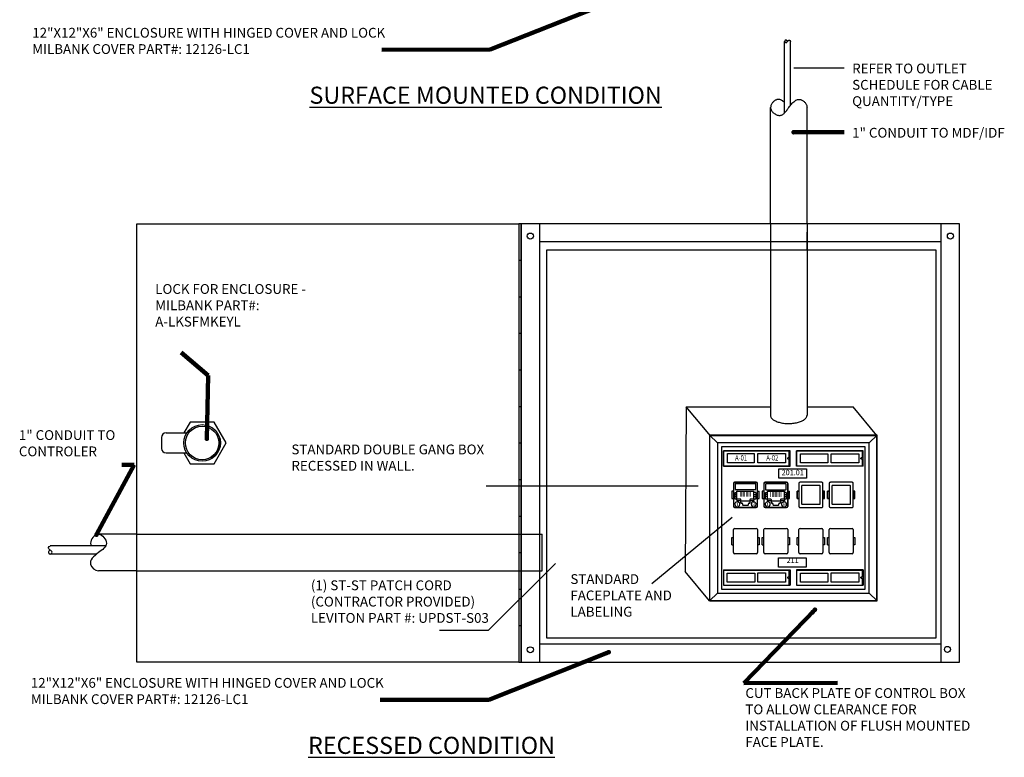
# Model space of a CAD drawing. Units: inches. Extents: x -35.7 to 28.5, y -41.9 to -4.7.
# Drawn here: x -35.7 to -8.9, y -41.9 to -21.8 of the extents above; entities that cross this region are included whole.
import ezdxf

# ---------------------------------------------------------------- set-up
doc = ezdxf.new("R2010")
doc.units = ezdxf.units.IN
doc.header["$LTSCALE"] = 48
doc.header["$MEASUREMENT"] = 0
doc.linetypes.add('HIDDEN', pattern=[0.2, 0.1, -0.1])
doc.layers.add('Section AA', color=7, linetype='Continuous')
doc.layers.add('Title Block', color=7, linetype='Continuous', lineweight=25)
doc.styles.add('DIMS', font='arial.ttf', dxfattribs={"width": 0.6})
doc.styles.add('Romans', font='romans.shx')
doc.styles.get("Standard").update_dxf_attribs({"font": 'arial.ttf'})
doc.styles.add('STD', font='ROMANS.shx')
doc.dimstyles.new('Ambia', dxfattribs={"dimscale": 32, "dimtxt": 0.09375, "dimasz": 0.0625, "dimexe": 0.0625, "dimexo": 0.0625, "dimgap": 0.03125, "dimtad": 1, "dimdec": 3, "dimzin": 3, "dimdsep": 46, "dimlunit": 4, "dimtxsty": 'DIMS', "dimblk1": 'ARCHTICK', "dimblk2": 'ARCHTICK', "dimsah": 1, "dimcen": 0.0625, "dimdle": 0.0625, "dimclrd": 256, "dimclre": 256, "dimclrt": 33, "dimadec": 0, "dimazin": 0, "dimtfac": 1, "dimtdec": 3, "dimtmove": 2, "dimatfit": 3, "dimldrblk": 'ARCHTICK', "dimfxl": 1, "dimfrac": 2, "dimtolj": 1, "dimtzin": 3, "dimarcsym": 0})
doc.dimstyles.new('DesignServices', dxfattribs={"dimtxt": 0.125, "dimasz": 0.125, "dimexe": 0.125, "dimexo": 0.0625, "dimgap": 0.0625, "dimtad": 1, "dimdec": 4, "dimzin": 0, "dimdsep": 46, "dimlunit": 4, "dimtxsty": 'Romans', "dimcen": 0.125, "dimclrd": 256, "dimclre": 256, "dimclrt": 256, "dimadec": 0, "dimazin": 0, "dimtfac": 1, "dimtdec": 4, "dimtmove": 2, "dimatfit": 3, "dimfxl": 0.125, "dimtvp": 1, "dimfrac": 2, "dimtolj": 1, "dimtzin": 0, "dimlwd": -3, "dimlwe": -3, "dimarcsym": 0})
doc.dimstyles.get("Standard").update_dxf_attribs({"dimscale": 0, "dimtxt": 0.09375, "dimasz": 0.09375, "dimexe": 0.0625, "dimexo": 0.0625, "dimgap": 0.0625, "dimtad": 1, "dimdec": 4, "dimzin": 3, "dimdsep": 46, "dimlunit": 4, "dimtxsty": 'Standard', "dimblk": 'ARCHTICK', "dimcen": 0.05875, "dimdle": 0.0625, "dimazin": 0, "dimtfac": 0.75, "dimtdec": 4, "dimtmove": 0, "dimatfit": 3, "dimfxl": 0.0625, "dimfrac": 1, "dimtolj": 1, "dimtzin": 0, "dimarcsym": 0})

# ---------------------------------------------------------------- blocks, each defined once
blk = doc.blocks.new('_ArchTick')
at = {"color": 0, "linetype": 'ByBlock', "const_width": 0.15}
blk.add_lwpolyline([(-0.5, -0.5), (0.5, 0.5)], dxfattribs=at)
blk = doc.blocks.new('8-PORT FP')
for p, q in [((0, 4.56), (0, 0)), ((0, 4.56), (0.215, 4.345)), ((4.61, 4.56), (0, 4.56)), ((0.006, 0.006), (0.006, 4.554)), ((0.006, 4.554), (4.604, 4.554)), ((0.215, 4.345), (0.215, 0.215)), ((4.395, 4.345), (0.215, 4.345)), ((4.61, 4.56), (4.395, 4.345)), ((4.395, 0.215), (4.395, 4.345)), ((4.604, 0.006), (4.604, 4.554)), ((4.61, 0), (4.61, 4.56)), ((0.325, 4.235), (0.325, 0.325)), ((4.285, 4.235), (0.325, 4.235)), ((0.379, 3.71), (0.379, 4.13)), ((2.215, 4.13), (0.379, 4.13)), ((0.379, 4.125), (2.215, 4.125)), ((0.389, 3.715), (0.389, 4.125)), ((0.443, 4.125), (0.443, 4.13)), ((2.15, 4.125), (2.15, 4.13)), ((2.193, 3.942), (2.193, 4.125)), ((2.215, 3.71), (2.215, 4.13)), ((2.395, 3.71), (2.395, 4.13)), ((4.231, 4.13), (2.395, 4.13)), ((2.395, 4.125), (4.231, 4.125)), ((2.404, 3.715), (2.404, 4.125)), ((2.46, 4.125), (2.46, 4.13)), ((4.166, 4.125), (4.166, 4.13)), ((4.208, 3.942), (4.208, 4.125)), ((4.231, 3.71), (4.231, 4.13)), ((4.285, 0.325), (4.285, 4.235)), ((2.193, 3.942), (2.195, 3.943)), ((2.193, 3.715), (2.193, 3.898)), ((2.195, 3.897), (2.193, 3.898)), ((2.215, 3.944), (2.205, 3.944)), ((2.215, 3.896), (2.205, 3.896)), ((4.166, 3.911), (4.166, 3.929)), ((4.208, 3.942), (4.21, 3.943)), ((4.208, 3.715), (4.208, 3.898)), ((4.21, 3.897), (4.208, 3.898)), ((4.231, 3.944), (4.22, 3.944)), ((4.231, 3.896), (4.22, 3.896)), ((0.379, 3.715), (2.215, 3.715)), ((0.379, 3.71), (2.215, 3.71)), ((0.443, 3.71), (0.443, 3.715)), ((2.15, 3.71), (2.15, 3.715)), ((2.395, 3.715), (4.231, 3.715)), ((4.231, 3.71), (2.395, 3.71)), ((2.46, 3.71), (2.46, 3.715)), ((4.166, 3.71), (4.166, 3.715)), ((1.285, 3.266), (0.689, 3.266)), ((1.285, 3.263), (0.689, 3.263)), ((2.12, 3.266), (1.526, 3.266)), ((2.12, 3.263), (1.526, 3.263)), ((3.085, 3.266), (2.489, 3.266)), ((3.085, 3.263), (2.489, 3.263)), ((3.92, 3.266), (3.326, 3.266)), ((3.92, 3.263), (3.326, 3.263)), ((0.609, 3.019), (0.609, 2.813)), ((0.658, 3.019), (0.609, 3.019)), ((0.657, 3.233), (0.657, 3.019)), ((0.658, 3.019), (0.658, 2.813)), ((0.659, 3.233), (0.659, 3.019)), ((1.315, 3.019), (1.315, 3.233)), ((1.316, 2.813), (1.316, 3.019)), ((1.316, 3.019), (1.365, 3.019)), ((1.318, 3.019), (1.318, 3.233)), ((1.365, 2.813), (1.365, 3.019)), ((1.445, 3.019), (1.445, 2.813)), ((1.494, 3.019), (1.445, 3.019)), ((1.492, 3.232), (1.492, 3.019)), ((1.494, 3.019), (1.494, 2.813)), ((1.495, 3.232), (1.495, 3.019)), ((2.151, 3.019), (2.151, 3.232)), ((2.152, 2.813), (2.152, 3.019)), ((2.152, 3.019), (2.201, 3.019)), ((2.153, 3.019), (2.153, 3.232)), ((2.201, 2.813), (2.201, 3.019)), ((2.409, 3.019), (2.409, 2.813)), ((2.458, 3.019), (2.409, 3.019)), ((2.457, 3.233), (2.457, 3.019)), ((2.458, 3.019), (2.458, 2.813)), ((2.459, 3.233), (2.459, 3.019)), ((3.115, 3.019), (3.115, 3.233)), ((3.116, 2.813), (3.116, 3.019)), ((3.116, 3.019), (3.165, 3.019)), ((3.118, 3.019), (3.118, 3.233)), ((3.165, 2.813), (3.165, 3.019)), ((3.294, 3.019), (3.245, 3.019)), ((3.245, 3.019), (3.245, 2.813)), ((3.292, 3.232), (3.292, 3.019)), ((3.294, 3.019), (3.294, 2.813)), ((3.295, 3.232), (3.295, 3.019)), ((3.951, 3.019), (3.951, 3.232)), ((3.952, 3.019), (4.001, 3.019)), ((3.952, 2.813), (3.952, 3.019)), ((3.953, 3.019), (3.953, 3.232)), ((4.001, 2.813), (4.001, 3.019)), ((0.609, 2.813), (0.658, 2.813)), ((0.657, 2.813), (0.657, 2.599)), ((0.659, 2.813), (0.659, 2.599)), ((1.315, 2.599), (1.315, 2.813)), ((1.316, 2.813), (1.365, 2.813)), ((1.318, 2.599), (1.318, 2.813)), ((1.445, 2.813), (1.494, 2.813)), ((1.492, 2.813), (1.492, 2.6)), ((1.495, 2.813), (1.495, 2.6)), ((2.151, 2.6), (2.151, 2.813)), ((2.152, 2.813), (2.201, 2.813)), ((2.153, 2.6), (2.153, 2.813)), ((2.409, 2.813), (2.458, 2.813)), ((2.457, 2.813), (2.457, 2.599)), ((2.459, 2.813), (2.459, 2.599)), ((3.115, 2.599), (3.115, 2.813)), ((3.116, 2.813), (3.165, 2.813)), ((3.118, 2.599), (3.118, 2.813)), ((3.245, 2.813), (3.294, 2.813)), ((3.292, 2.813), (3.292, 2.6)), ((3.295, 2.813), (3.295, 2.6)), ((3.951, 2.6), (3.951, 2.813)), ((3.952, 2.813), (4.001, 2.813)), ((3.953, 2.6), (3.953, 2.813)), ((0.689, 2.569), (1.285, 2.569)), ((0.689, 2.567), (1.285, 2.567)), ((1.526, 2.569), (2.12, 2.569)), ((1.526, 2.567), (2.12, 2.567)), ((2.489, 2.569), (3.085, 2.569)), ((2.489, 2.567), (3.085, 2.567)), ((3.326, 2.569), (3.92, 2.569)), ((3.326, 2.567), (3.92, 2.567)), ((0.657, 1.747), (0.657, 1.961)), ((0.659, 1.747), (0.659, 1.961)), ((0.689, 1.993), (1.285, 1.993)), ((0.689, 1.991), (1.285, 1.991)), ((1.315, 1.961), (1.315, 1.747)), ((1.318, 1.961), (1.318, 1.747)), ((1.492, 1.747), (1.492, 1.96)), ((1.495, 1.747), (1.495, 1.96)), ((1.526, 1.993), (2.12, 1.993)), ((1.526, 1.991), (2.12, 1.991)), ((2.151, 1.96), (2.151, 1.747)), ((2.153, 1.96), (2.153, 1.747)), ((2.457, 1.747), (2.457, 1.961)), ((2.459, 1.747), (2.459, 1.961)), ((2.489, 1.993), (3.085, 1.993)), ((2.489, 1.991), (3.085, 1.991)), ((3.115, 1.961), (3.115, 1.747)), ((3.118, 1.961), (3.118, 1.747)), ((3.292, 1.747), (3.292, 1.96)), ((3.295, 1.747), (3.295, 1.96)), ((3.326, 1.993), (3.92, 1.993)), ((3.326, 1.991), (3.92, 1.991)), ((3.951, 1.96), (3.951, 1.747)), ((3.953, 1.96), (3.953, 1.747)), ((0.609, 1.541), (0.609, 1.747)), ((0.609, 1.747), (0.658, 1.747)), ((0.658, 1.541), (0.658, 1.747)), ((1.316, 1.747), (1.316, 1.541)), ((1.316, 1.747), (1.365, 1.747)), ((1.365, 1.747), (1.365, 1.541)), ((1.445, 1.541), (1.445, 1.747)), ((1.445, 1.747), (1.494, 1.747)), ((1.494, 1.541), (1.494, 1.747)), ((2.152, 1.747), (2.201, 1.747)), ((2.152, 1.747), (2.152, 1.541)), ((2.201, 1.747), (2.201, 1.541)), ((2.409, 1.747), (2.458, 1.747)), ((2.409, 1.541), (2.409, 1.747)), ((2.458, 1.541), (2.458, 1.747)), ((3.116, 1.747), (3.165, 1.747)), ((3.116, 1.747), (3.116, 1.541)), ((3.165, 1.747), (3.165, 1.541)), ((3.245, 1.747), (3.294, 1.747)), ((3.245, 1.541), (3.245, 1.747)), ((3.294, 1.541), (3.294, 1.747)), ((3.952, 1.747), (4.001, 1.747)), ((3.952, 1.747), (3.952, 1.541)), ((4.001, 1.747), (4.001, 1.541)), ((0.609, 1.541), (0.658, 1.541)), ((0.657, 1.327), (0.657, 1.541)), ((0.659, 1.327), (0.659, 1.541)), ((1.315, 1.541), (1.315, 1.327)), ((1.365, 1.541), (1.316, 1.541)), ((1.318, 1.541), (1.318, 1.327)), ((1.445, 1.541), (1.494, 1.541)), ((1.492, 1.328), (1.492, 1.541)), ((1.495, 1.328), (1.495, 1.541)), ((2.151, 1.541), (2.151, 1.328)), ((2.201, 1.541), (2.152, 1.541)), ((2.153, 1.541), (2.153, 1.328)), ((2.409, 1.541), (2.458, 1.541)), ((2.457, 1.327), (2.457, 1.541)), ((2.459, 1.327), (2.459, 1.541)), ((3.115, 1.541), (3.115, 1.327)), ((3.165, 1.541), (3.116, 1.541)), ((3.118, 1.541), (3.118, 1.327)), ((3.245, 1.541), (3.294, 1.541)), ((3.292, 1.328), (3.292, 1.541)), ((3.295, 1.328), (3.295, 1.541)), ((3.951, 1.541), (3.951, 1.328)), ((4.001, 1.541), (3.952, 1.541)), ((3.953, 1.541), (3.953, 1.328)), ((1.285, 1.297), (0.689, 1.297)), ((1.285, 1.294), (0.689, 1.294)), ((2.12, 1.297), (1.526, 1.297)), ((2.12, 1.294), (1.526, 1.294)), ((3.085, 1.297), (2.489, 1.297)), ((3.085, 1.294), (2.489, 1.294)), ((3.92, 1.297), (3.326, 1.297)), ((3.92, 1.294), (3.326, 1.294)), ((0.379, 0.85), (0.379, 0.43)), ((0.379, 0.85), (2.215, 0.85)), ((0.379, 0.845), (2.215, 0.845)), ((0.389, 0.435), (0.389, 0.845)), ((0.443, 0.85), (0.443, 0.845)), ((2.15, 0.85), (2.15, 0.845)), ((2.193, 0.662), (2.193, 0.845)), ((2.215, 0.85), (2.215, 0.43)), ((4.231, 0.85), (2.395, 0.85)), ((2.395, 0.85), (2.395, 0.43)), ((2.395, 0.845), (4.231, 0.845)), ((2.404, 0.435), (2.404, 0.845)), ((2.46, 0.85), (2.46, 0.845)), ((4.166, 0.85), (4.166, 0.845)), ((4.208, 0.662), (4.208, 0.845)), ((4.231, 0.85), (4.231, 0.43)), ((2.15, 0.647), (2.15, 0.633)), ((2.193, 0.662), (2.195, 0.663)), ((2.195, 0.617), (2.193, 0.618)), ((2.193, 0.435), (2.193, 0.618)), ((2.215, 0.664), (2.205, 0.664)), ((2.215, 0.616), (2.205, 0.616)), ((4.166, 0.649), (4.166, 0.631)), ((4.208, 0.662), (4.21, 0.663)), ((4.21, 0.617), (4.208, 0.618)), ((4.208, 0.435), (4.208, 0.618)), ((4.231, 0.664), (4.22, 0.664)), ((4.231, 0.616), (4.22, 0.616)), ((0.325, 0.325), (4.285, 0.325)), ((0.379, 0.435), (2.215, 0.435)), ((0.379, 0.43), (2.215, 0.43)), ((2.15, 0.435), (2.15, 0.43)), ((2.395, 0.435), (4.231, 0.435)), ((2.395, 0.43), (4.231, 0.43)), ((2.46, 0.435), (2.46, 0.43)), ((4.166, 0.435), (4.166, 0.43)), ((0, 0), (0.215, 0.215)), ((0, 0), (4.61, 0)), ((0.006, 0.006), (4.604, 0.006)), ((0.215, 0.215), (4.395, 0.215)), ((4.61, 0), (4.395, 0.215))]:
    blk.add_line(p, q)
for centre, radius, start, end in [((0.689, 3.233), 0.0325, 90, 180), ((0.689, 3.233), 0.03, 90, 180), ((1.285, 3.233), 0.0325, 0, 90), ((1.285, 3.233), 0.03, 0, 90), ((1.526, 3.232), 0.0335, 90, 180), ((1.526, 3.232), 0.031, 90, 180), ((2.12, 3.232), 0.0335, 0, 90), ((2.12, 3.232), 0.031, 0, 90), ((2.489, 3.233), 0.0325, 90, 180), ((2.489, 3.233), 0.03, 90, 180), ((3.085, 3.233), 0.0325, 0, 90), ((3.085, 3.233), 0.03, 0, 90), ((3.326, 3.232), 0.0335, 90, 180), ((3.326, 3.232), 0.031, 90, 180), ((3.92, 3.232), 0.0335, 0, 90), ((3.92, 3.232), 0.031, 0, 90), ((0.689, 2.599), 0.0325, 180, 270), ((0.689, 2.599), 0.03, 180, 270), ((1.285, 2.599), 0.03, 270, 0), ((1.285, 2.599), 0.0325, 270, 0), ((1.526, 2.6), 0.0335, 180, 270), ((1.526, 2.6), 0.031, 180, 270), ((2.12, 2.6), 0.031, 270, 0), ((2.12, 2.6), 0.0335, 270, 0), ((2.489, 2.599), 0.0325, 180, 270), ((2.489, 2.599), 0.03, 180, 270), ((3.085, 2.599), 0.03, 270, 0), ((3.085, 2.599), 0.0325, 270, 0), ((3.326, 2.6), 0.0335, 180, 270), ((3.326, 2.6), 0.031, 180, 270), ((3.92, 2.6), 0.031, 270, 0), ((3.92, 2.6), 0.0335, 270, 0), ((0.689, 1.961), 0.0325, 90, 180), ((0.689, 1.961), 0.03, 90, 180), ((1.285, 1.961), 0.0325, 0, 90), ((1.285, 1.961), 0.03, 0, 90), ((1.526, 1.96), 0.0335, 90, 180), ((1.526, 1.96), 0.031, 90, 180), ((2.12, 1.96), 0.0335, 0, 90), ((2.12, 1.96), 0.031, 0, 90), ((2.489, 1.961), 0.0325, 90, 180), ((2.489, 1.961), 0.03, 90, 180), ((3.085, 1.961), 0.0325, 0, 90), ((3.085, 1.961), 0.03, 0, 90), ((3.326, 1.96), 0.0335, 90, 180), ((3.326, 1.96), 0.031, 90, 180), ((3.92, 1.96), 0.0335, 0, 90), ((3.92, 1.96), 0.031, 0, 90), ((0.689, 1.327), 0.0325, 180, 270), ((0.689, 1.327), 0.03, 180, 270), ((1.285, 1.327), 0.03, 270, 0), ((1.285, 1.327), 0.0325, 270, 0), ((1.526, 1.328), 0.0335, 180, 270), ((1.526, 1.328), 0.031, 180, 270), ((2.12, 1.328), 0.031, 270, 0), ((2.12, 1.328), 0.0335, 270, 0), ((2.489, 1.327), 0.0325, 180, 270), ((2.489, 1.327), 0.03, 180, 270), ((3.085, 1.327), 0.03, 270, 0), ((3.085, 1.327), 0.0325, 270, 0), ((3.326, 1.328), 0.0335, 180, 270), ((3.326, 1.328), 0.031, 180, 270), ((3.92, 1.328), 0.031, 270, 0), ((3.92, 1.328), 0.0335, 270, 0)]:
    blk.add_arc(centre, radius, start, end)
for points, start_tangent, end_tangent in [([(2.171, 3.898), (2.164, 3.899), (2.158, 3.902), (2.153, 3.907), (2.15, 3.913), (2.149, 3.92), (2.15, 3.927), (2.153, 3.933), (2.158, 3.938), (2.164, 3.941), (2.171, 3.942)], (-0.999997, -0.002351), (0.999997, -0.002351)), ([(2.193, 3.942), (2.186, 3.942), (2.178, 3.942), (2.171, 3.942)], (-0.999997, 0.002411), (-0.999997, 0.002351)), ([(2.193, 3.898), (2.186, 3.898), (2.178, 3.898), (2.171, 3.898)], (-0.999997, -0.002411), (-0.999997, -0.002351)), ([(2.195, 3.943), (2.195, 3.943), (2.198, 3.944), (2.201, 3.944), (2.205, 3.944)], (0.707107, 0.707107), (1, 0)), ([(2.205, 3.896), (2.201, 3.896), (2.198, 3.896), (2.195, 3.897), (2.195, 3.897)], (-1, 0), (-0.707107, 0.707107)), ([(4.186, 3.898), (4.179, 3.899), (4.173, 3.902), (4.168, 3.907), (4.165, 3.913), (4.164, 3.92), (4.165, 3.927), (4.168, 3.933), (4.173, 3.938), (4.179, 3.941), (4.186, 3.942)], (-0.999997, -0.002351), (0.999997, -0.002351)), ([(4.208, 3.942), (4.201, 3.942), (4.193, 3.942), (4.186, 3.942)], (-0.999997, 0.002411), (-0.999997, 0.002351)), ([(4.208, 3.898), (4.201, 3.898), (4.193, 3.898), (4.186, 3.898)], (-0.999997, -0.002411), (-0.999997, -0.002351)), ([(4.21, 3.943), (4.21, 3.943), (4.213, 3.944), (4.216, 3.944), (4.22, 3.944)], (0.707107, 0.707107), (1, 0)), ([(4.22, 3.896), (4.216, 3.896), (4.213, 3.896), (4.21, 3.897), (4.21, 3.897)], (-1, 0), (-0.707107, 0.707107)), ([(2.171, 0.618), (2.164, 0.619), (2.158, 0.622), (2.153, 0.627), (2.15, 0.633), (2.149, 0.64), (2.15, 0.647), (2.153, 0.653), (2.158, 0.658), (2.164, 0.661), (2.171, 0.662)], (-0.999997, -0.002351), (0.999997, -0.002351)), ([(2.193, 0.662), (2.186, 0.662), (2.178, 0.662), (2.171, 0.662)], (-0.999997, 0.002411), (-0.999997, 0.002351)), ([(2.193, 0.618), (2.186, 0.618), (2.178, 0.618), (2.171, 0.618)], (-0.999997, -0.002411), (-0.999997, -0.002351)), ([(2.195, 0.663), (2.195, 0.663), (2.198, 0.664), (2.201, 0.664), (2.205, 0.664)], (0.707107, 0.707107), (1, 0)), ([(2.205, 0.616), (2.201, 0.616), (2.198, 0.616), (2.195, 0.617), (2.195, 0.617)], (-1, 0), (-0.707107, 0.707107)), ([(4.186, 0.618), (4.179, 0.619), (4.173, 0.622), (4.168, 0.627), (4.165, 0.633), (4.164, 0.64), (4.165, 0.647), (4.168, 0.653), (4.173, 0.658), (4.179, 0.661), (4.186, 0.662)], (-0.999997, -0.002351), (0.999997, -0.002351)), ([(4.208, 0.662), (4.201, 0.662), (4.193, 0.662), (4.186, 0.662)], (-0.999997, 0.002411), (-0.999997, 0.002351)), ([(4.208, 0.618), (4.201, 0.618), (4.193, 0.618), (4.186, 0.618)], (-0.999997, -0.002411), (-0.999997, -0.002351)), ([(4.21, 0.663), (4.21, 0.663), (4.213, 0.664), (4.216, 0.664), (4.22, 0.664)], (0.707107, 0.707107), (1, 0)), ([(4.22, 0.616), (4.216, 0.616), (4.213, 0.616), (4.21, 0.617), (4.21, 0.617)], (-1, 0), (-0.707107, 0.707107))]:
    blk.add_spline(points, degree=3, dxfattribs=dict(start_tangent=start_tangent, end_tangent=end_tangent))
at = {"layer": 'Defpoints'}
for p in [(0.987, 2.916), (1.823, 2.916), (2.787, 2.916), (3.623, 2.916), (0.987, 1.644), (1.823, 1.644), (2.787, 1.644), (3.623, 1.644)]:
    blk.add_point(p, dxfattribs=at)
blk = doc.blocks.new('8P8C')
blk.add_hatch(color=256).paths.add_polyline_path([(-0.217, -0.211), (-0.233, -0.211), (-0.243, -0.221), (-0.243, -0.231), (-0.233, -0.231), (-0.233, -0.301), (-0.217, -0.301)])
h = blk.add_hatch(color=256)
h.paths.add_polyline_path([(0.248, -0.253), (0.254, -0.248), (0.258, -0.24), (0.258, -0.234), (0.254, -0.225), (0.248, -0.219), (0.239, -0.213), (0.23, -0.211), (0.222, -0.211), (0.213, -0.213), (0.203, -0.219), (0.198, -0.225), (0.194, -0.234), (0.194, -0.24), (0.198, -0.248), (0.203, -0.253), (0.207, -0.255), (0.203, -0.257), (0.196, -0.263), (0.192, -0.272), (0.192, -0.278), (0.196, -0.288), (0.201, -0.293), (0.211, -0.299), (0.22, -0.301), (0.231, -0.301), (0.241, -0.299), (0.25, -0.293), (0.256, -0.288), (0.26, -0.278), (0.26, -0.272), (0.256, -0.263), (0.248, -0.257), (0.245, -0.255)])
h.paths.add_polyline_path([(0.23, -0.251), (0.222, -0.251), (0.215, -0.249), (0.207, -0.244), (0.203, -0.238), (0.203, -0.234), (0.207, -0.228), (0.215, -0.223), (0.222, -0.221), (0.23, -0.221), (0.237, -0.223), (0.245, -0.228), (0.248, -0.234), (0.248, -0.238), (0.245, -0.244), (0.237, -0.249)], flags=16)
h.paths.add_polyline_path([(0.23, -0.259), (0.237, -0.261), (0.245, -0.265), (0.25, -0.272), (0.25, -0.278), (0.245, -0.286), (0.237, -0.29), (0.23, -0.292), (0.222, -0.292), (0.215, -0.29), (0.207, -0.286), (0.201, -0.278), (0.201, -0.272), (0.207, -0.265), (0.215, -0.261), (0.222, -0.259)], flags=16)
at = {"extrusion": (0, 1, 0)}
for p, q in [((-0.325, -0.314), (-0.325, 0.314)), ((0.295, 0.344), (-0.295, 0.344)), ((-0.284, 0.294), (-0.284, 0.155)), ((0.275, 0.304), (-0.275, 0.304)), ((0.284, 0.155), (0.284, 0.294)), ((0.325, 0.314), (0.325, -0.314)), ((-0.285, 0.065), (-0.234, 0.065)), ((-0.285, -0.117), (-0.285, 0.065)), ((-0.234, 0.014), (-0.285, 0.014)), ((-0.275, 0.145), (0.275, 0.145)), ((-0.234, 0.065), (-0.234, 0.1)), ((-0.234, 0.014), (-0.234, 0.065)), ((-0.234, -0.046), (-0.234, 0.014)), ((-0.229, 0.105), (0.229, 0.105)), ((0.234, 0.065), (0.234, 0.1)), ((0.234, 0.014), (0.234, 0.065)), ((0.285, 0.065), (0.234, 0.065)), ((0.234, -0.046), (0.234, 0.014)), ((0.234, 0.014), (0.285, 0.014)), ((0.285, 0.065), (0.285, -0.117)), ((-0.234, -0.046), (-0.285, -0.046)), ((-0.264, -0.117), (-0.285, -0.117)), ((-0.244, -0.117), (-0.264, -0.117)), ((-0.219, -0.117), (-0.244, -0.117)), ((-0.234, -0.117), (-0.234, -0.046)), ((-0.234, -0.149), (-0.234, -0.127)), ((-0.139, -0.117), (-0.219, -0.117)), ((-0.134, -0.164), (-0.219, -0.164)), ((-0.124, -0.149), (-0.124, -0.132)), ((-0.124, -0.174), (-0.124, -0.149)), ((-0.124, -0.164), (0.124, -0.164)), ((-0.124, -0.214), (-0.124, -0.174)), ((-0.095, -0.229), (-0.109, -0.229)), ((-0.08, -0.244), (-0.08, -0.259)), ((-0.08, -0.259), (-0.08, -0.269)), ((0.08, -0.259), (0.08, -0.244)), ((0.08, -0.269), (0.08, -0.259)), ((0.109, -0.229), (0.095, -0.229)), ((0.124, -0.132), (0.124, -0.149)), ((0.124, -0.149), (0.124, -0.174)), ((0.124, -0.174), (0.124, -0.214)), ((0.219, -0.164), (0.134, -0.164)), ((0.219, -0.117), (0.139, -0.117)), ((0.244, -0.117), (0.219, -0.117)), ((0.234, -0.117), (0.234, -0.046)), ((0.234, -0.046), (0.285, -0.046)), ((0.234, -0.127), (0.234, -0.149)), ((0.264, -0.117), (0.244, -0.117)), ((0.285, -0.117), (0.264, -0.117)), ((-0.278, -0.344), (-0.295, -0.344)), ((0.278, -0.344), (-0.278, -0.344)), ((-0.065, -0.284), (0.065, -0.284)), ((0.295, -0.344), (0.278, -0.344))]:
    blk.add_line(p, q, dxfattribs=at)
at = {"const_width": 0.0196}
for points in [[(-0.141, -0.052), (-0.141, 0.105)], [(-0.1, -0.052), (-0.1, 0.105)], [(-0.06, -0.052), (-0.06, 0.105)], [(-0.02, -0.052), (-0.02, 0.105)], [(0.02, -0.052), (0.02, 0.105)], [(0.06, -0.052), (0.06, 0.105)], [(0.1, -0.052), (0.1, 0.105)], [(0.139, -0.052), (0.139, 0.105)]]:
    blk.add_lwpolyline(points, dxfattribs=at)
for centre, radius, start, end in [((-0.295, 0.314), 0.03, 90, 180), ((-0.275, 0.294), 0.01, 90, 180), ((0.275, 0.294), 0.01, 0, 90), ((0.295, 0.314), 0.03, 0, 90), ((-0.275, 0.155), 0.01, 180, 270), ((-0.229, 0.1), 0.005, 90, 180), ((0.229, 0.1), 0.005, 0, 90), ((0.275, 0.155), 0.01, 270, 0), ((-0.225, -0.258), 0.07, 101.5186, 180), ((-0.225, -0.258), 0.07, 180, 233.2498), ((-0.244, -0.127), 0.01, 0, 90), ((-0.219, -0.149), 0.015, 180, 270), ((-0.225, -0.258), 0.07, 0, 65.9281), ((-0.225, -0.258), 0.07, 306.7502, 360), ((-0.139, -0.132), 0.015, 0, 90), ((-0.134, -0.174), 0.01, 360, 90), ((-0.109, -0.214), 0.015, 180, 270), ((-0.095, -0.244), 0.015, 0, 90), ((0.095, -0.244), 0.015, 90, 180), ((0.109, -0.214), 0.015, 270, 0), ((0.139, -0.132), 0.015, 90, 180), ((0.134, -0.174), 0.01, 90, 180), ((0.225, -0.258), 0.07, 114.0719, 180), ((0.225, -0.258), 0.07, 180, 233.2498), ((0.219, -0.149), 0.015, 270, 0), ((0.244, -0.127), 0.01, 90, 180), ((0.225, -0.258), 0.07, 0, 78.4814), ((0.225, -0.258), 0.07, 306.7502, 360), ((-0.295, -0.314), 0.03, 180, 270), ((0.295, -0.314), 0.03, 270, 0)]:
    blk.add_arc(centre, radius, start, end)
for centre, major_axis, start_param, end_param in [((-0.065, -0.269), (0, 0.0154), 1.570796, 3.141593), ((0.065, -0.269), (0, -0.0154), 0, 1.570796)]:
    blk.add_ellipse(centre, major_axis=major_axis, ratio=0.975966, start_param=start_param, end_param=end_param)
for points, knots in [([(-0.219, -0.188), (-0.22, -0.188), (-0.221, -0.188), (-0.223, -0.188), (-0.224, -0.188), (-0.226, -0.188), (-0.228, -0.188), (-0.23, -0.188), (-0.232, -0.188), (-0.234, -0.189), (-0.235, -0.189), (-0.237, -0.189), (-0.238, -0.189), (-0.239, -0.189)], [0, 0, 0, 0, 0.00182206, 0.00364427, 0.00546581, 0.00728601, 0.00910469, 0.01092232, 0.01274031, 0.01456131, 0.01638933, 0.01823014, 0.02009123, 0.02009123, 0.02009123, 0.02009123]), ([(-0.196, -0.194), (-0.198, -0.194), (-0.2, -0.193), (-0.204, -0.191), (-0.207, -0.19), (-0.211, -0.189), (-0.215, -0.189), (-0.218, -0.188), (-0.219, -0.188)], [0, 0, 0, 0, 0.00379851, 0.00768692, 0.01162165, 0.01556613, 0.01949729, 0.02340666, 0.02340666, 0.02340666, 0.02340666]), ([(0.219, -0.188), (0.218, -0.188), (0.215, -0.189), (0.211, -0.189), (0.207, -0.19), (0.204, -0.191), (0.2, -0.193), (0.198, -0.194), (0.196, -0.194)], [0, 0, 0, 0, 0.00390937, 0.00784053, 0.01178502, 0.01571975, 0.01960816, 0.02340666, 0.02340666, 0.02340666, 0.02340666]), ([(0.239, -0.189), (0.238, -0.189), (0.237, -0.189), (0.235, -0.189), (0.234, -0.189), (0.232, -0.188), (0.23, -0.188), (0.228, -0.188), (0.226, -0.188), (0.224, -0.188), (0.223, -0.188), (0.221, -0.188), (0.22, -0.188), (0.219, -0.188)], [0, 0, 0, 0, 0.00186109, 0.0037019, 0.00552992, 0.00735092, 0.00916891, 0.01098654, 0.01280522, 0.01462542, 0.01644695, 0.01826917, 0.02009123, 0.02009123, 0.02009123, 0.02009123]), ([(-0.267, -0.314), (-0.266, -0.315), (-0.264, -0.316), (-0.261, -0.318), (-0.258, -0.32), (-0.254, -0.322), (-0.25, -0.323), (-0.246, -0.325), (-0.242, -0.326), (-0.238, -0.327), (-0.235, -0.327), (-0.231, -0.328), (-0.227, -0.328), (-0.223, -0.328), (-0.219, -0.328), (-0.215, -0.327), (-0.212, -0.327), (-0.208, -0.326), (-0.204, -0.325), (-0.2, -0.323), (-0.196, -0.322), (-0.192, -0.32), (-0.189, -0.318), (-0.186, -0.316), (-0.184, -0.315), (-0.183, -0.314)], [0, 0, 0, 0, 0.00348773, 0.00718005, 0.01106402, 0.01510459, 0.01924287, 0.0234064, 0.0275286, 0.03156653, 0.0355071, 0.03936237, 0.04316082, 0.04693948, 0.05073793, 0.0545932, 0.05853377, 0.0625717, 0.0666939, 0.07085743, 0.07499571, 0.07903628, 0.08292025, 0.08661257, 0.0901003, 0.0901003, 0.0901003, 0.0901003]), ([(0.183, -0.314), (0.184, -0.315), (0.186, -0.316), (0.189, -0.318), (0.192, -0.32), (0.196, -0.322), (0.2, -0.323), (0.204, -0.325), (0.208, -0.326), (0.212, -0.327), (0.215, -0.327), (0.219, -0.328), (0.223, -0.328), (0.227, -0.328), (0.231, -0.328), (0.235, -0.327), (0.238, -0.327), (0.242, -0.326), (0.246, -0.325), (0.25, -0.323), (0.254, -0.322), (0.258, -0.32), (0.261, -0.318), (0.264, -0.316), (0.266, -0.315), (0.267, -0.314)], [0, 0, 0, 0, 0.00348773, 0.00718005, 0.01106402, 0.01510459, 0.01924287, 0.0234064, 0.0275286, 0.03156653, 0.0355071, 0.03936237, 0.04316082, 0.04693948, 0.05073793, 0.0545932, 0.05853377, 0.0625717, 0.0666939, 0.07085743, 0.07499571, 0.07903628, 0.08292025, 0.08661257, 0.0901003, 0.0901003, 0.0901003, 0.0901003])]:
    blk.add_open_spline(points, degree=3, knots=knots)
blk = doc.blocks.new('DUST COVER')
at = {"color": 0}
for points in [[(-0.329, 0.316), (-0.329, -0.316, 0.414214), (-0.297, -0.347), (0.297, -0.347, 0.414214), (0.329, -0.316), (0.329, 0.316, 0.414214), (0.297, 0.347), (-0.297, 0.347, 0.414214)], [(-0.258, 0.242), (-0.258, -0.242, 0.414214), (-0.242, -0.258), (0.242, -0.258, 0.414214), (0.258, -0.242), (0.258, 0.242, 0.414214), (0.242, 0.258), (-0.242, 0.258, 0.414214)]]:
    blk.add_lwpolyline(points, format="xyb", close=True, dxfattribs=at)
for points in [[(-0.378, 0.103), (-0.329, 0.103), (-0.329, -0.103), (-0.378, -0.103)], [(0.378, 0.103), (0.329, 0.103), (0.329, -0.103), (0.378, -0.103)]]:
    blk.add_lwpolyline(points, close=True, dxfattribs=at)
blk = doc.blocks.new('STANDARD OUTLET FACE PLATE')
at = {"layer": 'Title Block'}
for points in [[(0.1418, 1.1026), (0.1418, 1.1752), (0.3552, 1.1752), (0.3552, 1.1026)], [(0.3847, 1.1026), (0.3847, 1.1752), (0.6051, 1.1752), (0.6051, 1.1026)], [(0.724, 1.1004), (0.724, 1.173), (0.9444, 1.173), (0.9444, 1.1004)], [(0.9704, 1.1011), (0.9704, 1.1738), (1.1908, 1.1738), (1.1908, 1.1011)], [(0.5513, 0.9797), (0.5513, 1.0524), (0.7717, 1.0524), (0.7717, 0.9797)], [(0.5499, 0.2687), (0.5499, 0.3413), (0.7703, 0.3413), (0.7703, 0.2687)], [(0.1383, 0.1479), (0.1383, 0.2205), (0.3587, 0.2205), (0.3587, 0.1479)], [(0.3847, 0.1486), (0.3847, 0.2212), (0.6051, 0.2212), (0.6051, 0.1486)], [(0.724, 0.1479), (0.724, 0.2205), (0.9444, 0.2205), (0.9444, 0.1479)], [(0.9704, 0.1486), (0.9704, 0.2212), (1.1908, 0.2212), (1.1908, 0.1486)]]:
    blk.add_lwpolyline(points, close=True, dxfattribs=at)
for name, p, xscale, yscale, zscale in [('8-PORT FP', (-0.0017, -0.0017), 0.2903999999999977, 0.2903999999999977, 0.2903999999999977), ('8P8C', (0.285, 0.8451), 0.2903999999999982, 0.2903999999999982, 0.2903999999999982), ('8P8C', (0.5281, 0.8446), 0.2903999999999982, 0.2903999999999982, 0.2903999999999982), ('DUST COVER', (0.8077, 0.8451), 0.2903999999999982, 0.2903999999999982, 0.2903999999999982), ('DUST COVER', (1.0504, 0.8451), 0.2903999999999982, 0.2903999999999982, 0.2903999999999982)]:
    blk.add_blockref(name, p, dxfattribs=dict(at, xscale=xscale, yscale=yscale, zscale=zscale))
at = {"layer": 'Title Block', "lineweight": 0, "char_height": 0.042634, "width": 0.313117, "attachment_point": 5, "style": 'Romans'}
for s, insert in [('{\\W0.8;A-01}', (0.2496, 1.1414)), ('{\\W0.8;A-02}', (0.4995, 1.1414))]:
    blk.add_mtext(s, dxfattribs=dict(at, insert=insert))
at = {"layer": 'Title Block', "char_height": 0.04263, "width": 0.192369, "attachment_point": 5, "style": 'Romans'}
for s, insert in [('201.01', (0.6626, 1.0186)), ('211', (0.662, 0.3168))]:
    blk.add_mtext(s, dxfattribs=dict(at, insert=insert))

msp = doc.modelspace()

# ---------------------------------------------------------------- linework, layer by layer
at = {"layer": 'Title Block', "color": 9, "linetype": 'HIDDEN'}
for p, q in [((-14.911, -24.374), (-14.911, -22.431)), ((-14.754, -24.172), (-14.754, -22.431)), ((-15.295, -27.389), (-15.295, -24.228)), ((-14.302, -27.389), (-14.302, -24.228)), ((-15.295, -27.389), (-15.295, -28.096)), ((-14.302, -27.389), (-14.302, -28.096)), ((-14.302, -28.096), (-14.302, -27.616)), ((-15.295, -28.096), (-15.295, -32.6)), ((-14.302, -28.096), (-14.302, -32.601)), ((-17.588, -32.364), (-17.612, -36.847)), ((-16.927, -33.156), (-17.588, -32.364)), ((-17.588, -32.364), (-15.295, -32.364)), ((-14.302, -32.364), (-13.052, -32.364)), ((-12.403, -33.143), (-13.052, -32.364)), ((-16.951, -37.64), (-17.612, -36.847))]:
    msp.add_line(p, q, dxfattribs=at)
at = {"layer": 'Title Block'}
for p, q in [((-21.577, -27.389), (-21.577, -39.307)), ((-10.652, -39.307), (-10.652, -27.389)), ((-10.652, -27.885), (-21.577, -27.885)), ((-22.135, -28.382), (-22.073, -28.382)), ((-22.135, -29.375), (-22.073, -29.375)), ((-22.135, -30.368), (-22.073, -30.368)), ((-22.135, -31.361), (-22.073, -31.361)), ((-22.135, -32.355), (-22.073, -32.355)), ((-31.73, -33.076), (-31.163, -33.076)), ((-31.854, -33.2), (-31.854, -33.495)), ((-22.135, -33.348), (-22.073, -33.348)), ((-31.73, -33.62), (-31.163, -33.62)), ((-22.135, -34.341), (-22.073, -34.341)), ((-22.135, -35.334), (-22.073, -35.334)), ((-32.524, -35.831), (-33.566, -35.831)), ((-33.368, -36.149), (-34.877, -36.149)), ((-33.619, -36.369), (-34.877, -36.369)), ((-22.135, -36.327), (-22.073, -36.327)), ((-21.144, -36.622), (-22.974, -38.444)), ((-32.524, -36.824), (-33.566, -36.824)), ((-22.135, -37.32), (-22.073, -37.32)), ((-22.974, -38.444), (-24.29, -38.444)), ((-22.135, -38.314), (-22.073, -38.314)), ((-21.577, -38.81), (-10.652, -38.81))]:
    msp.add_line(p, q, dxfattribs=at)
at = {"layer": 'Title Block', "color": 9}
for p, q in [((-32.524, -35.831), (-21.499, -35.831)), ((-21.499, -36.824), (-21.499, -35.831)), ((-32.524, -36.824), (-21.499, -36.824))]:
    msp.add_line(p, q, dxfattribs=at)
at = {"layer": 'Title Block'}
for points in [[(-32.524, -27.389), (-22.135, -27.389), (-22.135, -39.307), (-32.524, -39.307)], [(-22.073, -39.307), (-22.073, -27.389), (-22.135, -27.389), (-22.135, -39.307)], [(-10.155, -27.389), (-22.073, -27.389), (-22.073, -39.307), (-10.155, -39.307)], [(-10.803, -28.096), (-10.803, -38.653), (-21.379, -38.653), (-21.379, -28.096)]]:
    msp.add_lwpolyline(points, close=True, dxfattribs=at)
msp.add_lwpolyline([(-31.243, -33.62), (-31.074, -33.913), (-30.421, -33.913), (-30.095, -33.348), (-30.421, -32.783), (-31.074, -32.783), (-31.243, -33.076)], dxfattribs=at)
for centre, radius in [((-21.825, -27.725), 0.0825), ((-10.404, -27.725), 0.0825), ((-30.748, -33.348), 0.497), ((-30.748, -33.348), 0.455), ((-21.825, -38.971), 0.0825), ((-10.484, -38.961), 0.0825)]:
    msp.add_circle(centre, radius, dxfattribs=at)
for centre, radius, start, end in [((-31.73, -33.2), 0.124, 90, 180), ((-30.716, -33.33), 0.462, 286.378, 14.9115), ((-31.73, -33.495), 0.124, 180, 270)]:
    msp.add_arc(centre, radius, start, end, dxfattribs=at)
at = {"layer": 'Title Block', "color": 9, "linetype": 'HIDDEN'}
msp.add_ellipse((-14.801, -32.6), major_axis=(-0.494, 0), ratio=0.446809, start_param=6.235487, end_param=9.421944, dxfattribs=at)
for points, knots in [([(-14.832, -22.43), (-14.832, -22.43), (-14.847, -22.411), (-14.877, -22.378), (-14.911, -22.416), (-14.911, -22.431)], [0.3329397, 0.3329397, 0.3329397, 0.3329397, 0.3331407, 0.5281293, 0.6662359, 0.6662359, 0.6662359, 0.6662359]), ([(-14.832, -22.43), (-14.832, -22.43), (-14.847, -22.411), (-14.877, -22.378), (-14.911, -22.416), (-14.911, -22.431)], [0.3329397, 0.3329397, 0.3329397, 0.3329397, 0.3331407, 0.5281293, 0.6662359, 0.6662359, 0.6662359, 0.6662359]), ([(-14.911, -24.094), (-14.976, -24.032), (-15.128, -23.949), (-15.291, -24.137), (-15.291, -24.228)], [0.4073654, 0.4073654, 0.4073654, 0.4073654, 0.5281293, 0.6662359, 0.6662359, 0.6662359, 0.6662359])]:
    msp.add_open_spline(points, degree=3, knots=knots, dxfattribs=at)
at = {"layer": 'Title Block', "color": 9, "linetype": 'HIDDEN', "start_tangent": (0, -1), "end_tangent": (0, -1)}
for points in [[(-14.911, -22.431), (-14.872, -22.465), (-14.832, -22.43), (-14.781, -22.397), (-14.754, -22.431)], [(-14.911, -22.431), (-14.872, -22.465), (-14.832, -22.43), (-14.781, -22.397), (-14.754, -22.431)], [(-15.295, -24.228), (-15.049, -24.445), (-14.796, -24.227), (-14.473, -24.014), (-14.302, -24.228)]]:
    msp.add_spline(points, degree=3, dxfattribs=at)
at = {"layer": 'Title Block', "start_tangent": (1, 0), "end_tangent": (1, 0)}
for points in [[(-33.566, -35.831), (-33.35, -36.076), (-33.568, -36.33), (-33.781, -36.653), (-33.566, -36.824)], [(-34.877, -36.37), (-34.829, -36.316), (-34.877, -36.259), (-34.924, -36.188), (-34.877, -36.15)]]:
    msp.add_spline(points, degree=3, dxfattribs=at)
at = {"layer": 'Title Block'}
for points, knots in [([(-33.566, -35.831), (-33.676, -35.831), (-33.81, -36.008), (-33.776, -36.127), (-33.764, -36.149)], [0, 0, 0, 0, 0.1648822, 0.2068456, 0.2068456, 0.2068456, 0.2068456]), ([(-34.877, -36.26), (-34.877, -36.26), (-34.905, -36.28), (-34.95, -36.323), (-34.897, -36.369), (-34.877, -36.369)], [0.3329397, 0.3329397, 0.3329397, 0.3329397, 0.3331407, 0.5281293, 0.6662359, 0.6662359, 0.6662359, 0.6662359])]:
    msp.add_open_spline(points, degree=3, knots=knots, dxfattribs=at)

# ---------------------------------------------------------------- block references
at = {"layer": 'Title Block', "color": 7, "xscale": 3.401356346546411, "yscale": 3.401356346546411, "zscale": 3.401356346546411}
msp.add_blockref('STANDARD OUTLET FACE PLATE', (-16.945, -37.635), dxfattribs=at)

# ---------------------------------------------------------------- texts
at = {"layer": 'Section AA', "attachment_point": 1, "style": 'STD'}
for s, insert, char_height, width in [('12"X12"X6" ENCLOSURE WITH HINGED COVER AND LOCK{\\L\\P}MILBANK COVER PART#: 12126-LC1', (-35.366, -22.064), 0.26603, 13.93504), ('REFER TO OUTLET SCHEDULE FOR CABLE QUANTITY/TYPE', (-13.074, -23.036), 0.26603, 4.93137), ('{\\LSURFACE MOUNTED CONDITION}', (-27.83, -23.663), 0.46492, 11.443), ('1" CONDUIT TO MDF/IDF', (-13.074, -24.782), 0.26603, 6.61394), ('LOCK FOR ENCLOSURE - MILBANK PART#: A-LKSFMKEYL', (-32.023, -29.03), 0.26603, 4.48223), ('1" CONDUIT TO CONTROLER', (-35.729, -33.001), 0.26603, 3.04826), ('STANDARD DOUBLE GANG BOX RECESSED IN WALL. ', (-28.32, -33.391), 0.26603, 6.47093), ('STANDARD FACEPLATE AND LABELING ', (-20.736, -36.916), 0.26603, 3.6965), ('(1) ST-ST PATCH CORD\\P(CONTRACTOR PROVIDED)\\PLEVITON PART #: UPDST-S03', (-27.791, -37.085), 0.26603, 5.19689), ('12"X12"X6" ENCLOSURE WITH HINGED COVER AND LOCK{\\L\\P}MILBANK COVER PART#: 12126-LC1', (-35.405, -39.737), 0.26603, 13.93504), ('CUT BACK PLATE OF CONTROL BOX TO ALLOW CLEARANCE FOR INSTALLATION OF FLUSH MOUNTED FACE PLATE. ', (-15.978, -40.014), 0.26603, 6.47093), ('{\\LRECESSED CONDITION}', (-27.869, -41.336), 0.46492, 11.443)]:
    msp.add_mtext(s, dxfattribs=dict(at, insert=insert, char_height=char_height, width=width))
at = {"layer": 'Title Block', "color": 9, "char_height": 0.0938, "attachment_point": 9}
for insert in [(-23.092, -37.609), (-18.579, -40.271)]:
    msp.add_mtext('\\A1;', dxfattribs=dict(at, insert=insert))

# ---------------------------------------------------------------- leaders
at = {"layer": 'Title Block'}
for points, dimstyle, override in [([(-19.656, -21.363), (-22.913, -22.656), (-25.866, -22.661)], 'Ambia', {"dimscale": 1, "dimasz": 0.125, "dimtad": 0, "dimldrblk": 'Dot', "dimfxl": 0.125, "dimlwd": 65533}), ([(-14.665, -23.155), (-13.295, -23.155)], 'DesignServices', {"dimtad": 0}), ([(-14.665, -24.901), (-13.295, -24.901)], 'Ambia', {"dimscale": 1, "dimasz": 0.125, "dimtad": 0, "dimldrblk": 'Dot', "dimfxl": 0.125, "dimlwd": 65533}), ([(-30.62, -33.234), (-30.582, -31.516), (-31.32, -30.887)], 'Ambia', {"dimscale": 1, "dimasz": 0.125, "dimtad": 0, "dimldrblk": 'Dot', "dimfxl": 0.125, "dimlwd": 65533}), ([(-33.619, -35.841), (-32.594, -33.945), (-32.929, -33.945)], 'Ambia', {"dimscale": 1, "dimasz": 0.125, "dimtad": 0, "dimldrblk": 'Dot', "dimfxl": 0.125, "dimlwd": 65533}), ([(-14.088, -37.882), (-16.017, -39.876), (-13.471, -39.872)], 'Ambia', {"dimscale": 1, "dimasz": 0.125, "dimtad": 0, "dimldrblk": 'Dot', "dimfxl": 0.125, "dimlwd": 65533}), ([(-19.695, -39.036), (-22.952, -40.329), (-25.905, -40.333)], 'Ambia', {"dimscale": 1, "dimasz": 0.125, "dimtad": 0, "dimldrblk": 'Dot', "dimfxl": 0.125, "dimlwd": 65533})]:
    msp.add_leader(points, dimstyle=dimstyle, override=override, dxfattribs=at)
at = {"layer": 'Title Block', "color": 7}
for points in [[(-17.259, -34.521), (-23.03, -34.521)], [(-16.334, -35.371), (-18.517, -37.182)]]:
    msp.add_leader(points, dimstyle='Standard', override={"dimscale": 1}, dxfattribs=at)

doc.saveas('drawing.dxf')
